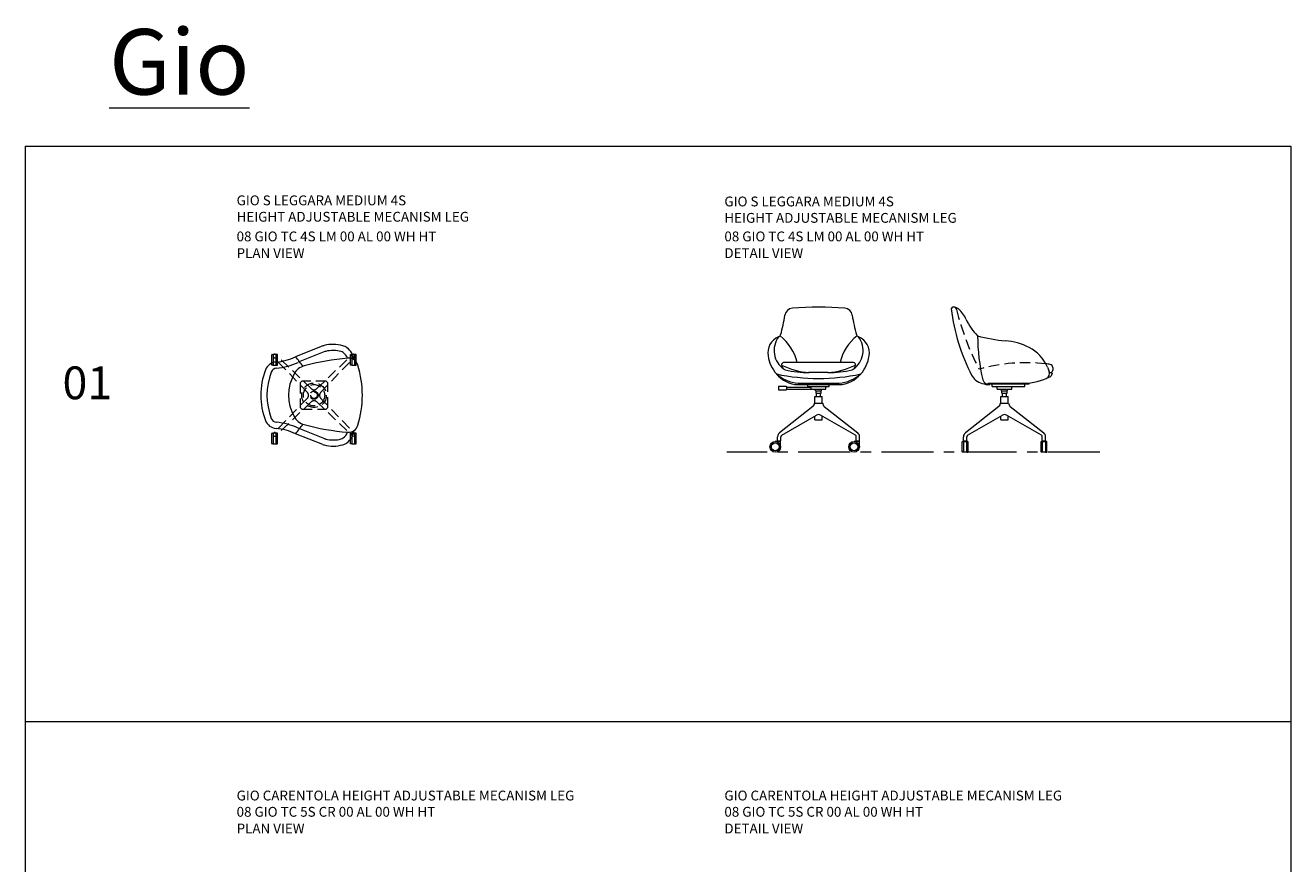
# Model space of a CAD drawing. Units: millimetres. Extents: x 3389 to 4162, y 1084 to 2211.
# Drawn here: x 3389 to 4162, y 1700 to 2211 of the extents above; entities that cross this region are included whole.
import ezdxf

# ---------------------------------------------------------------- set-up
doc = ezdxf.new("R2010")
doc.units = ezdxf.units.MM
doc.linetypes.add('CENTER', pattern=[50.8, 31.75, -6.35, 6.35, -6.35])
doc.linetypes.add('HIDDEN', pattern=[9.525, 6.35, -3.175])
for name, color, linetype, lineweight in [('Düz_Çizgi_Addo', 7, 'Continuous', 20), ('Eksen_Addo', 1, 'CENTER', 5), ('Kesik_Çizgi_Addo', 7, 'HIDDEN', 5), ('Referans_Addo', 5, 'Continuous', 5), ('Yazı_Addo', 3, 'Continuous', 5)]:
    doc.layers.add(name, color=color, linetype=linetype, lineweight=lineweight)
doc.styles.get("Standard").update_dxf_attribs({"font": 'arial.ttf'})

# ---------------------------------------------------------------- blocks, each defined once
blk = doc.blocks.new('08 GIO TC 4S LM 00 AL 00 WH S1-Plan')
at = {"layer": 'Düz_Çizgi_Addo'}
for p, q in [((5.3, 30.07), (-11.28, 23.5)), ((6.68, 26.6), (-9.77, 20.08)), ((22.13, 23.59), (23.35, 24.76)), ((23.59, 22.12), (24.76, 23.35)), ((6.68, -26.6), (-9.77, -20.08)), ((23.59, -22.12), (24.76, -23.35)), ((5.3, -30.07), (-11.28, -23.5)), ((22.13, -23.59), (23.35, -24.76))]:
    blk.add_line(p, q, dxfattribs=at)
for points in [[(22.29, 18.59), (22.29, 24.69, -0.414214), (22.49, 24.89), (23.04, 24.89), (23.04, 18.39), (22.49, 18.39, -0.414214)], [(25.79, 18.59), (25.79, 24.69, 0.414214), (25.59, 24.89), (25.04, 24.89), (25.04, 18.39), (25.59, 18.39, 0.414214)], [(22.29, -29.49), (22.29, -23.39, -0.414214), (22.49, -23.19), (23.04, -23.19), (23.04, -29.69), (22.49, -29.69, -0.414214)], [(25.79, -29.49), (25.79, -23.39, 0.414214), (25.59, -23.19), (25.04, -23.19), (25.04, -29.69), (25.59, -29.69, 0.414214)]]:
    blk.add_lwpolyline(points, format="xyb", close=True, dxfattribs=at)
for points in [[(24.94, 18.39), (24.94, 24.89), (23.14, 24.89), (23.14, 18.39)], [(24.94, -29.69), (24.94, -23.19), (23.14, -23.19), (23.14, -29.69)]]:
    blk.add_lwpolyline(points, close=True, dxfattribs=at)
for centre, radius, start, end in [((11.65, 9.19), 21.86, 74.12771, 104.46003), ((-25.86, 53.49), 33.35, 274.56911, 295.93495), ((-1072.27, -809.75), 1349.08, 37.82998, 38.14392), ((8.07, 23.1), 7.5, 104.46003, 111.64413), ((8.07, 23.1), 3.77, 104.46003, 111.64413), ((11.65, 9.19), 18.13, 74.12771, 104.46003), ((15.58, 23.01), 3.77, 52.95228, 74.12771), ((15.58, 23.01), 7.5, 52.95228, 74.12771), ((13.37, 20.07), 7.45, 19.64271, 52.95228), ((13.37, 20.07), 11.18, 7.71373, 52.95228), ((24.04, 24.04), 1, 316.24668, 133.75332), ((10.28, 0), 42.78, 158.78336, 201.21664), ((-22.61, 12.77), 7.5, 94.56911, 158.78336), ((-22.61, 12.77), 3.77, 94.56911, 158.78336), ((-25.86, 53.49), 37.09, 274.56911, 295.71316), ((-3.41, 8.23), 10, 105.20196, 151.57453), ((33.3, -126.87), 150, 94.87085, 105.20196), ((21.07, 16.61), 6, 16.6465, 94.87085), ((-34.49, 0), 63.99, 343.3535, 16.6465), ((10.28, 0), 39.04, 158.78336, 201.21664), ((11.8, 0), 27.3, 151.57453, 208.42547), ((-22.61, -12.77), 3.77, 201.21664, 265.43089), ((-3.41, -8.23), 10, 208.42547, 254.79804), ((-22.61, -12.77), 7.5, 201.21664, 265.43089), ((-25.86, -53.49), 33.35, 64.06505, 85.43089), ((-25.86, -53.49), 37.09, 64.28684, 85.43089), ((-1072.27, 809.75), 1349.08, 321.85608, 322.17002), ((33.3, 126.87), 150, 254.79804, 265.12915), ((13.37, -20.07), 7.45, 307.04772, 340.35729), ((13.37, -20.07), 11.18, 307.04772, 352.28627), ((21.07, -16.61), 6, 265.12915, 343.3535), ((8.07, -23.1), 7.5, 248.35587, 255.53997), ((11.65, -9.19), 21.86, 255.53997, 285.87229), ((8.07, -23.1), 3.77, 248.35587, 255.53997), ((11.65, -9.19), 18.13, 255.53997, 285.87229), ((15.58, -23.01), 3.77, 285.87229, 307.04772), ((15.58, -23.01), 7.5, 285.87229, 307.04772), ((24.04, -24.04), 1, 226.24668, 43.75332)]:
    blk.add_arc(centre, radius, start, end, dxfattribs=at)
at = {"layer": 'Kesik_Çizgi_Addo'}
for p, q in [((-4.04, 1.73), (-24.76, 23.35)), ((-1.73, 4.04), (-23.35, 24.76)), ((1.73, 4.04), (22.13, 23.59)), ((4.04, 1.73), (23.59, 22.12)), ((-7.5, 8.5), (-8.5, 7.5)), ((7.5, 8.5), (-7.5, 8.5)), ((7.5, 8.5), (8.5, 7.5)), ((-8.5, 7.5), (-8.5, -7.5)), ((8.5, -7.5), (8.5, 7.5)), ((-4.04, -1.73), (-24.76, -23.35)), ((-1.73, -4.04), (-23.35, -24.76)), ((-7.5, -8.5), (-8.5, -7.5)), ((1.73, -4.04), (22.13, -23.59)), ((4.04, -1.73), (23.59, -22.12)), ((8.5, -7.5), (7.5, -8.5)), ((-7.5, -8.5), (7.5, -8.5))]:
    blk.add_line(p, q, dxfattribs=at)
for points in [[(-25.79, 18.59), (-25.79, 24.69, -0.414214), (-25.59, 24.89), (-25.04, 24.89), (-25.04, 18.39), (-25.59, 18.39, -0.414214)], [(-22.29, 18.59), (-22.29, 24.69, 0.414214), (-22.49, 24.89), (-23.04, 24.89), (-23.04, 18.39), (-22.49, 18.39, 0.414214)], [(-25.79, -29.49), (-25.79, -23.39, -0.414214), (-25.59, -23.19), (-25.04, -23.19), (-25.04, -29.69), (-25.59, -29.69, -0.414214)], [(-22.29, -29.49), (-22.29, -23.39, 0.414214), (-22.49, -23.19), (-23.04, -23.19), (-23.04, -29.69), (-22.49, -29.69, 0.414214)]]:
    blk.add_lwpolyline(points, format="xyb", close=True, dxfattribs=at)
for points in [[(-23.14, 18.39), (-23.14, 24.89), (-24.94, 24.89), (-24.94, 18.39)], [(-23.14, -29.69), (-23.14, -23.19), (-24.94, -23.19), (-24.94, -29.69)]]:
    blk.add_lwpolyline(points, close=True, dxfattribs=at)
for radius in [7.5, 6.5, 2.5, 2]:
    blk.add_circle((0, 0), radius, dxfattribs=at)
for centre, radius, start, end in [((-24.04, 24.04), 1, 46.24668, 223.75332), ((-5.85, 0), 2.5, 316.24668, 43.75332), ((0, 5.85), 2.5, 226.24668, 313.75332), ((5.85, 0), 2.5, 136.24668, 223.75332), ((0, -5.85), 2.5, 46.24668, 133.75332), ((-24.04, -24.04), 1, 136.24668, 313.75332)]:
    blk.add_arc(centre, radius, start, end, dxfattribs=at)
blk = doc.blocks.new('08 GIO TC 4S LM 00 AL 00 WH S1-Front')
at = {"layer": 'Düz_Çizgi_Addo'}
for p, q in [((21.37, 12.94), (-21.37, 12.94)), ((-12.5, 0.3), (12.5, 0.3)), ((-10, 0.3), (10, 0.3)), ((-10, 0), (-10, 0.3)), ((-10, 0), (10, 0)), ((-6.5, -1.6), (-6.5, 0)), ((5.72, 6.83), (-6.08, 6.83)), ((6.5, -1.6), (6.5, 0)), ((10, 0), (10, 0.3)), ((-24.5, -1.7), (-24.5, -3.7)), ((-19.5, -1.7), (-24.5, -1.7)), ((-24.5, -3.7), (-19.5, -3.7)), ((-19.5, -1.7), (-19.5, -3.7)), ((-4.5, -2.2), (-19.5, -2.2)), ((-19.5, -3.2), (-4.5, -3.2)), ((-12.5, -0.5), (12.5, -0.5)), ((-6.5, -1.6), (6.5, -1.6)), ((-4.5, -3.2), (-4.5, -1.6)), ((-4.5, -3.2), (4.5, -3.2)), ((-2.25, -11.8), (-2.25, -7.7)), ((-2.25, -7.7), (2.25, -7.7)), ((-1.85, -4.2), (-1.85, -3.2)), ((-1.85, -4.2), (1.85, -4.2)), ((-1.55, -5.7), (-1.55, -4.2)), ((-1.55, -5.7), (1.55, -5.7)), ((-1.25, -7.7), (-1.25, -5.7)), ((1.25, -7.7), (1.25, -5.7)), ((1.55, -5.7), (1.55, -4.2)), ((1.85, -4.2), (1.85, -3.2)), ((2.25, -11.8), (2.25, -7.7)), ((4.5, -3.2), (4.5, -1.6)), ((-3.45, -13.76), (-23.9, -29.95)), ((-2.5, -11.8), (2.5, -11.8)), ((3.45, -13.76), (23.9, -29.95)), ((-22.54, -31.43), (-1.25, -19.14)), ((-2.25, -22.07), (-2.25, -19.71)), ((-2.25, -22.07), (2.25, -22.07)), ((22.54, -31.43), (1.25, -19.14)), ((2.25, -22.07), (2.25, -19.71)), ((-23.19, -35.2), (-26.44, -35.2)), ((-25.04, -34.8), (-25.04, -32.3)), ((-25.04, -34.8), (-23.04, -34.8)), ((-23.19, -35), (-24.89, -35)), ((-24.89, -35), (-24.89, -35.2)), ((-24.54, -35), (-24.54, -34.8)), ((-23.54, -35), (-23.54, -34.8)), ((-23.19, -35.2), (-23.19, -35)), ((-23.19, -38.45), (-23.19, -35.2)), ((-23.04, -34.8), (-23.04, -32.3)), ((24.89, -35.2), (21.64, -35.2)), ((23.04, -34.8), (23.04, -32.3)), ((23.04, -34.8), (25.04, -34.8)), ((24.89, -35), (23.19, -35)), ((23.19, -35), (23.19, -35.2)), ((23.54, -35), (23.54, -34.8)), ((24.54, -35), (24.54, -34.8)), ((24.89, -35.2), (24.89, -35)), ((24.89, -38.45), (24.89, -35.2)), ((25.04, -34.8), (25.04, -32.3))]:
    blk.add_line(p, q, dxfattribs=at)
for centre, radius in [((-26.44, -38.45), 3.25), ((-26.44, -38.45), 2.5), ((-26.44, -38.45), 2.4), ((21.64, -38.45), 3.25), ((21.64, -38.45), 2.5), ((21.64, -38.45), 2.4)]:
    blk.add_circle(centre, radius, dxfattribs=at)
for centre, radius, start, end in [((0, -146.89), 193.69, 85.25538, 94.74462), ((-98.52, 52.63), 78.7, 343.2149, 352.12044), ((-15.61, 41.15), 5, 94.74462, 172.12044), ((15.61, 41.15), 5, 7.87956, 85.25538), ((98.52, 52.63), 78.7, 187.87956, 196.7851), ((-20.55, 18.9), 10.47, 111.81949, 190.44931), ((-13.3, 20.34), 13.88, 143.36716, 235.73909), ((-25.1, 30.55), 2.04, 288.88357, 341.37671), ((-41.62, 6.25), 29.32, 13.17327, 51.80985), ((41.62, 6.25), 29.32, 128.19015, 166.82673), ((13.3, 20.34), 13.88, 304.26091, 36.63284), ((25.1, 30.55), 2.04, 198.62329, 251.11643), ((20.55, 18.9), 10.47, 349.55069, 68.18051), ((-10.35, 19.86), 20.69, 187.93353, 221.98151), ((10.35, 19.86), 20.69, 318.01849, 352.06647), ((-21.25, 11.58), 1.37, 95.36229, 186.74547), ((-2.18, 53.24), 46.54, 243.97774, 265.6432), ((-19.2, 11.69), 3.42, 184.67371, 249.36565), ((-5.89, 70.9), 64.07, 256.90538, 270.15005), ((2.18, 53.24), 46.54, 274.3568, 296.02226), ((5.89, 70.9), 64.07, 269.84995, 283.09462), ((19.2, 11.69), 3.42, 290.63435, 355.32629), ((21.25, 11.58), 1.37, 353.25453, 84.63771), ((-10.2, 23.81), 23.62, 228.87303, 264.4098), ((-11.82, 17.57), 18.09, 219.70446, 267.84967), ((0, 125.73), 122.45, 257.86737, 282.13263), ((10.2, 23.81), 23.62, 275.5902, 311.12697), ((11.82, 17.57), 18.09, 272.15033, 320.29554), ((-5, -11.8), 2.5, 308.35683, 0), ((5, -11.8), 2.5, 180, 231.64317), ((0, -21.3), 2.5, 59.98727, 120.01273), ((-22.04, -32.3), 3, 128.35683, 180), ((22.04, -32.3), 3, 360, 51.64317), ((-22.04, -32.3), 1, 120.01273, 180), ((22.04, -32.3), 1, 360, 59.98727)]:
    blk.add_arc(centre, radius, start, end, dxfattribs=at)
blk = doc.blocks.new('08 GIO TC 4S LM 00 AL 00 WH S1-Side')
at = {"layer": 'Düz_Çizgi_Addo'}
for p, q in [((24.92, 10.32), (25.99, 7.57)), ((28.22, 10.02), (28.22, 8.43)), ((-11.28, 0.4), (13.72, 0.4)), ((-11.28, 0.1), (-11.28, 0.4)), ((-11.28, 0.1), (13.72, 0.1)), ((10.32, 0.4), (-10.32, -0.4)), ((-8.78, -1.5), (-8.78, 0.1)), ((11.22, -1.5), (11.22, 0.1)), ((13.72, 0.1), (13.72, 0.4)), ((26.17, 6.93), (27.22, 6.93)), ((27.72, 6.43), (27.72, 6.2)), ((-8.78, -1.5), (11.22, -1.5)), ((-5.78, -3.1), (-5.78, -1.5)), ((-5.78, -3.1), (3.22, -3.1)), ((-3.53, -11.7), (-3.53, -7.6)), ((-3.53, -7.6), (0.97, -7.6)), ((-3.13, -4.1), (-3.13, -3.1)), ((-3.13, -4.1), (0.57, -4.1)), ((-2.83, -5.6), (-2.83, -4.1)), ((-2.83, -5.6), (0.27, -5.6)), ((-2.53, -7.6), (-2.53, -5.6)), ((-0.03, -7.6), (-0.03, -5.6)), ((0.27, -5.6), (0.27, -4.1)), ((0.57, -4.1), (0.57, -3.1)), ((0.97, -11.7), (0.97, -7.6)), ((3.22, -3.1), (3.22, -1.5)), ((-4.73, -13.66), (-25.19, -29.85)), ((-3.78, -11.7), (1.22, -11.7)), ((2.17, -13.66), (22.62, -29.85)), ((-23.82, -31.33), (-2.53, -19.03)), ((-3.53, -21.97), (-3.53, -19.61)), ((-3.53, -21.97), (0.97, -21.97)), ((21.26, -31.33), (-0.03, -19.03)), ((0.97, -21.97), (0.97, -19.61)), ((-26.32, -34.7), (-26.32, -32.2)), ((-26.32, -34.7), (-24.32, -34.7)), ((-26.17, -35.1), (-26.17, -34.9)), ((-26.17, -34.9), (-24.47, -34.9)), ((-25.82, -34.9), (-25.82, -34.7)), ((-24.82, -34.9), (-24.82, -34.7)), ((-24.47, -34.9), (-24.47, -35.1)), ((-24.32, -34.7), (-24.32, -32.2)), ((21.76, -34.7), (21.76, -32.2)), ((21.76, -34.7), (23.76, -34.7)), ((21.91, -35.1), (21.91, -34.9)), ((21.91, -34.9), (23.61, -34.9)), ((22.26, -34.9), (22.26, -34.7)), ((23.26, -34.9), (23.26, -34.7)), ((23.61, -34.9), (23.61, -35.1)), ((23.76, -34.7), (23.76, -32.2))]:
    blk.add_line(p, q, dxfattribs=at)
for points in [[(-27.07, -41.4), (-27.07, -35.3, -0.414214), (-26.87, -35.1), (-26.32, -35.1), (-26.32, -41.6), (-26.87, -41.6, -0.414214)], [(-23.57, -41.4), (-23.57, -35.3, 0.414214), (-23.77, -35.1), (-24.32, -35.1), (-24.32, -41.6), (-23.77, -41.6, 0.414214)], [(21.01, -41.4), (21.01, -35.3, -0.414214), (21.21, -35.1), (21.76, -35.1), (21.76, -41.6), (21.21, -41.6, -0.414214)], [(24.51, -41.4), (24.51, -35.3, 0.414214), (24.31, -35.1), (23.76, -35.1), (23.76, -41.6), (24.31, -41.6, 0.414214)]]:
    blk.add_lwpolyline(points, format="xyb", close=True, dxfattribs=at)
for points in [[(-26.22, -41.6), (-26.22, -35.1), (-24.42, -35.1), (-24.42, -41.6)], [(21.86, -41.6), (21.86, -35.1), (23.66, -35.1), (23.66, -41.6)]]:
    blk.add_lwpolyline(points, close=True, dxfattribs=at)
for centre, radius, start, end in [((-32.7, 45.81), 1.08, 93.13938, 180.36269), ((-32.43, 41.9), 5, 51.54303, 93.82293), ((-32.51, 44.9), 2, 13.87083, 91.58202), ((87.06, 60.73), 121.76, 187.0418, 207.08418), ((-42.11, 31.68), 19.07, 23.69142, 47.88002), ((6.02, 53.22), 33.66, 204.35264, 225.03591), ((7.41, 120.53), 94.55, 254.55456, 265.05891), ((112.7, 31.03), 130.47, 180.71428, 192.65889), ((-3.58, -11.9), 38.34, 63.21026, 85.74303), ((2.55, 0.67), 24.36, 23.33405, 62.75252), ((11.97, -93.68), 106.67, 82.0809, 83.54997), ((26.22, 10.02), 2, 0, 77.08796), ((26.72, 8.43), 1.5, 270, 0), ((-14.07, 8.94), 8.14, 206.64399, 233.50075), ((-10.42, 13.89), 14.29, 233.50075, 270.38474), ((-10.36, 4.2), 4.6, 202.56866, 270.48783), ((8.39, 43.33), 42.98, 272.57229, 295.01227), ((22.96, 6.38), 3.26, 292.91894, 21.3264), ((25.72, 6.2), 2, 295.01227, 0), ((27.22, 6.43), 0.5, 0, 90), ((-6.28, -11.7), 2.5, 308.35683, 0), ((3.72, -11.7), 2.5, 180, 231.64317), ((-1.28, -21.2), 2.5, 59.98727, 120.01273), ((-23.32, -32.2), 3, 128.35683, 180), ((20.76, -32.2), 3, 360, 51.64317), ((-23.32, -32.2), 1, 120.01273, 180), ((20.76, -32.2), 1, 360, 59.98727)]:
    blk.add_arc(centre, radius, start, end, dxfattribs=at)
at = {"layer": 'Kesik_Çizgi_Addo'}
for centre, radius, start, end in [((126.39, 84.14), 161.67, 193.87083, 207.67949), ((11.97, -93.68), 106.67, 83.54997, 105.63612)]:
    blk.add_arc(centre, radius, start, end, dxfattribs=at)

msp = doc.modelspace()

# ---------------------------------------------------------------- linework, layer by layer
at = {"layer": 'Eksen_Addo'}
msp.add_line((4045.24, 1950.67), (3817.52, 1950.67), dxfattribs=at)
at = {"layer": 'Referans_Addo'}
for p, q in [((3389.18, 2137.37), (4161.76, 2137.37)), ((3389.18, 2137.37), (3389.18, 1083.93)), ((4161.76, 2137.37), (4161.76, 1083.93)), ((3389.18, 1786.22), (4161.76, 1786.22))]:
    msp.add_line(p, q, dxfattribs=at)

# ---------------------------------------------------------------- block references
at = {"layer": 'Düz_Çizgi_Addo'}
for name, p in [('08 GIO TC 4S LM 00 AL 00 WH S1-Front', (3873.52, 1992.37)), ('08 GIO TC 4S LM 00 AL 00 WH S1-Side', (3988.32, 1992.27)), ('08 GIO TC 4S LM 00 AL 00 WH S1-Plan', (3565.46, 1985.4))]:
    msp.add_blockref(name, p, dxfattribs=at)

# ---------------------------------------------------------------- texts
at = {"layer": 'Yazı_Addo', "color": 3, "attachment_point": 1}
for s, insert, char_height, width in [('{\\fCentury Gothic|b0|i0|c162|p34;\\LGio}', (3440.37, 2208.86), 40, 957.6773), ('{\\fCentury Gothic|b0|i0|c162|p34;GIO S LEGGARA MEDIUM 4S \\PHEIGHT ADJUSTABLE MECANISM LEG}', (3518.19, 2107.32), 6, 301.8955), ('{\\fCentury Gothic|b0|i0|c162|p34;GIO S LEGGARA MEDIUM 4S \\PHEIGHT ADJUSTABLE MECANISM LEG}', (3816, 2106.64), 6, 301.8955), ('{\\fCentury Gothic|b0|i0|c162|p34;08 GIO TC 4S LM 00 AL 00 WH HT}', (3518.19, 2085.32), 6, 164.8361), ('{\\fCentury Gothic|b0|i0|c162|p34;08 GIO TC 4S LM 00 AL 00 WH HT}', (3816, 2085.32), 6, 164.8361), ('{\\fCentury Gothic|b0|i0|c162|p34;PLAN VIEW}', (3518.19, 2075.15), 6, 164.8361), ('{\\fCentury Gothic|b0|i0|c162|p34;DETAIL VIEW}', (3816, 2075.15), 6, 164.8361), ('{\\fCentury Gothic|b0|i0|c162|p34;01}', (3411.91, 2002.96), 20, 164.8361), ('{\\fCentury Gothic|b0|i0|c162|p34;GIO CARENTOLA HEIGHT ADJUSTABLE MECANISM LEG}', (3518.19, 1744.1), 6, 301.8955), ('{\\fCentury Gothic|b0|i0|c162|p34;GIO CARENTOLA HEIGHT ADJUSTABLE MECANISM LEG}', (3816, 1744.1), 6, 301.8955), ('{\\fCentury Gothic|b0|i0|c162|p34;08 GIO TC 5S CR 00 AL 00 WH HT}', (3518.19, 1734.18), 6, 164.8361), ('{\\fCentury Gothic|b0|i0|c162|p34;08 GIO TC 5S CR 00 AL 00 WH HT}', (3816, 1734.18), 6, 164.8361), ('{\\fCentury Gothic|b0|i0|c162|p34;PLAN VIEW}', (3518.19, 1724), 6, 164.8361), ('{\\fCentury Gothic|b0|i0|c162|p34;DETAIL VIEW}', (3816, 1724), 6, 164.8361)]:
    msp.add_mtext(s, dxfattribs=dict(at, insert=insert, char_height=char_height, width=width))

doc.saveas('drawing.dxf')
